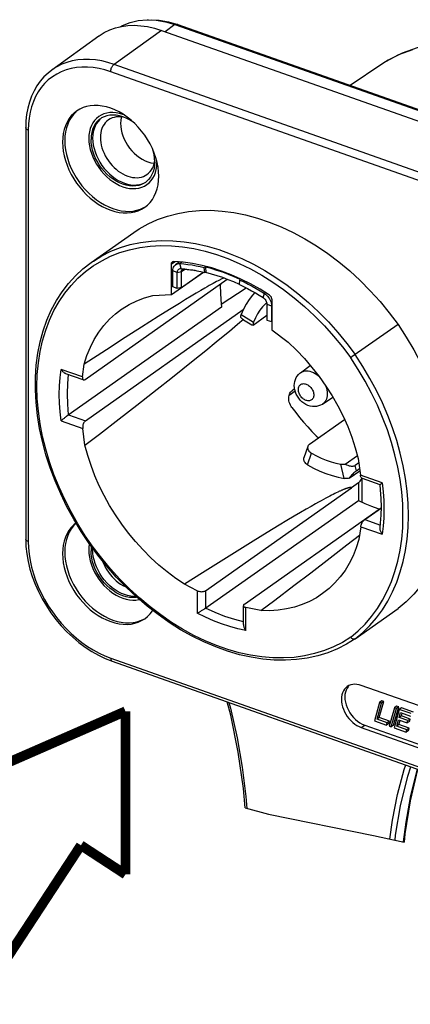
# Model space of a CAD drawing. Units: millimetres. Extents: x 0 to 594, y 0 to 420.
# Drawn here: x 301 to 341, y 86 to 188 of the extents above; entities that cross this region are included whole.
import ezdxf

# ---------------------------------------------------------------- set-up
doc = ezdxf.new("R2010")
doc.units = ezdxf.units.MM
doc.header["$LTSCALE"] = 32.67
doc.layers.get('0').update_dxf_attribs({"linetype": 'CONTINUOUS'})
for name, color, linetype in [('_05_DRAFT_ENTITIES', 7, 'CONTINUOUS'), ('AUSFORMSCHRAEGEN', 7, 'CONTINUOUS'), ('BEZUGSACHSEN', 7, 'CONTINUOUS'), ('FASEN', 7, 'CONTINUOUS'), ('RUNDUNGEN', 7, 'CONTINUOUS')]:
    doc.layers.add(name, color=color, linetype=linetype)

msp = doc.modelspace()

# ---------------------------------------------------------------- linework, layer by layer
at = {"color": 7}
for p, q in [((314.4858, 187.5731), (315.2596, 187.5269)), ((317.1829, 187.0758), (398.7966, 158.1829)), ((317.4807, 187.0811), (399.0945, 158.1882)), ((338.4029, 183.0016), (335.153, 180.8248)), ((314.9911, 172.8257), (315.0607, 172.8208)), ((323.2197, 167.766), (324.4279, 167.5247)), ((324.4279, 167.5247), (325.6449, 167.1984)), ((317.6692, 162.7034), (317.2536, 162.4099)), ((317.8147, 162.0037), (318.2155, 161.9683)), ((320.3049, 162.1574), (320.1993, 162.1281)), ((320.2494, 161.6196), (320.1993, 162.1281)), ((320.3049, 162.1574), (320.3586, 161.5977)), ((316.8271, 159.3304), (320.1125, 161.6505)), ((316.9665, 160.1435), (316.9665, 161.7764)), ((320.3586, 161.5977), (320.2494, 161.6196)), ((323.8036, 160.3613), (323.8537, 160.8344)), ((323.8537, 160.8344), (323.8637, 160.8975)), ((320.2367, 159.9898), (319.8319, 159.7537)), ((320.4813, 160.1307), (320.2367, 159.9898)), ((320.7073, 160.2594), (320.4813, 160.1307)), ((320.9161, 160.377), (320.7073, 160.2594)), ((321.109, 160.4841), (320.9161, 160.377)), ((321.2871, 160.5817), (321.109, 160.4841)), ((321.4516, 160.6705), (321.2871, 160.5817)), ((321.6035, 160.7511), (321.4516, 160.6705)), ((321.935, 158.3581), (324.4803, 160.0277)), ((314.9033, 159.2339), (316.8271, 159.3304)), ((318.2869, 158.8277), (317.6381, 158.4304)), ((318.8638, 159.1771), (318.2869, 158.8277)), ((319.3765, 159.4842), (318.8638, 159.1771)), ((319.8319, 159.7537), (319.3765, 159.4842)), ((321.8942, 158.7905), (321.9632, 158.0602)), ((326.8829, 158.8999), (326.9548, 158.761)), ((316.6448, 157.8155), (315.4823, 157.0876)), ((317.6381, 158.4304), (316.6448, 157.8155)), ((327.0866, 158.1937), (327.0866, 156.5608)), ((315.4823, 157.0876), (313.7468, 155.9884)), ((323.8393, 156.4898), (324.1737, 156.7764)), ((325.2056, 156.2083), (326.6214, 157.2081)), ((313.7468, 155.9884), (312.0903, 154.9287)), ((322.7729, 155.5903), (323.337, 156.0637)), ((323.337, 156.0637), (323.8393, 156.4898)), ((324.2074, 156.753), (325.0645, 156.2227)), ((312.0903, 154.9287), (310.1508, 153.6777)), ((321.4273, 154.4775), (322.1391, 155.0636)), ((322.1391, 155.0636), (322.7729, 155.5903)), ((327.1104, 155.7269), (328.8069, 154.4425)), ((320.3401, 153.5915), (321.4273, 154.4775)), ((310.1508, 153.6777), (307.8798, 152.2021)), ((319.0705, 152.5677), (320.3401, 153.5915)), ((317.9803, 151.6961), (319.0705, 152.5677)), ((316.7557, 150.7239), (317.9803, 151.6961)), ((313.2766, 147.9913), (314.884, 149.249)), ((329.4601, 149.6439), (329.1995, 149.4596)), ((311.4698, 146.5855), (313.2766, 147.9913)), ((309.4389, 145.0139), (311.4698, 146.5855)), ((330.9849, 143.957), (334.5793, 146.4953)), ((307.9471, 143.8642), (309.4389, 145.0139)), ((330.8154, 143.7397), (330.412, 142.5645)), ((334.6545, 141.9265), (335.9064, 142.8106)), ((336.0471, 142.0553), (335.6781, 141.7946)), ((335.0426, 140.4692), (336.1485, 141.2496)), ((335.8132, 141.2466), (336.1215, 141.464)), ((335.999, 140.0026), (335.289, 139.4956)), ((333.0633, 138.6329), (332.8632, 138.5276)), ((333.2499, 138.7297), (333.0633, 138.6329)), ((333.4239, 138.8185), (333.2499, 138.7297)), ((333.5863, 138.9), (333.4239, 138.8185)), ((333.7378, 138.9746), (333.5863, 138.9)), ((331.152, 137.581), (330.6305, 137.2813)), ((331.6201, 137.8463), (331.152, 137.581)), ((331.9053, 138.0059), (331.6201, 137.8463)), ((332.1709, 138.153), (331.9053, 138.0059)), ((332.4182, 138.2884), (332.1709, 138.153)), ((332.6486, 138.413), (332.4182, 138.2884)), ((332.8632, 138.5276), (332.6486, 138.413)), ((329.4, 136.5604), (328.6759, 136.1291)), ((330.0488, 136.9427), (329.4, 136.5604)), ((330.6305, 137.2813), (330.0488, 136.9427)), ((327.8675, 135.6427), (326.641, 134.8963)), ((328.6759, 136.1291), (327.8675, 135.6427)), ((326.641, 134.8963), (325.2186, 134.0207)), ((334.8233, 133.6169), (336.1209, 134.6279)), ((325.2186, 134.0207), (323.5668, 132.993)), ((333.123, 132.3021), (334.8233, 133.6169)), ((323.5668, 132.993), (321.6484, 131.7879)), ((321.6484, 131.7879), (320.0083, 130.7494)), ((331.123, 130.7666), (333.123, 132.3021)), ((320.0083, 130.7494), (318.1718, 129.5794)), ((329.3955, 129.4479), (331.123, 130.7666)), ((327.445, 127.9658), (329.3955, 129.4479)), ((326.007, 126.877), (327.445, 127.9658)), ((338.1682, 117.4459), (337.6434, 115.5533)), ((337.9185, 115.7212), (338.3764, 117.3722)), ((338.1497, 115.8844), (338.6075, 117.5355)), ((338.3994, 117.6091), (338.1682, 117.4459)), ((338.3764, 117.3722), (338.1682, 117.4459)), ((338.6075, 117.5355), (338.3764, 117.3722)), ((338.6075, 117.5355), (338.3994, 117.6091)), ((339.6944, 116.9056), (339.1696, 115.013)), ((339.3777, 114.9393), (339.9025, 116.8319)), ((339.6088, 115.1025), (340.1337, 116.9952)), ((340.18, 116.7337), (339.6552, 114.841)), ((339.9256, 117.0688), (339.6944, 116.9056)), ((339.9025, 116.8319), (339.6944, 116.9056)), ((340.1337, 116.9952), (339.9025, 116.8319)), ((340.1337, 116.9952), (339.9256, 117.0688)), ((340.176, 115.8949), (340.3211, 116.4184)), ((340.4112, 116.8969), (340.18, 116.7337)), ((341.4287, 116.2916), (340.18, 116.7337)), ((340.3211, 116.4184), (341.3617, 116.05)), ((340.4071, 116.0581), (340.4904, 116.3585)), ((341.6598, 116.4549), (340.4112, 116.8969)), ((337.6434, 115.5533), (338.8921, 115.1112)), ((338.1497, 115.8844), (337.9185, 115.7212)), ((338.9591, 115.3528), (337.9185, 115.7212)), ((339.1902, 115.516), (338.1497, 115.8844)), ((338.8921, 115.1112), (338.9591, 115.3528)), ((339.1902, 115.516), (338.9591, 115.3528)), ((339.1232, 115.2744), (339.1902, 115.516)), ((339.9303, 115.009), (340.109, 115.6533)), ((340.109, 115.6533), (341.0108, 115.334)), ((340.1614, 115.1722), (340.2782, 115.5934)), ((340.4071, 116.0581), (340.176, 115.8949)), ((341.0778, 115.5756), (340.176, 115.8949)), ((341.3089, 115.7389), (340.4071, 116.0581)), ((341.0108, 115.334), (341.0778, 115.5756)), ((341.2419, 115.4973), (341.0108, 115.334)), ((341.3089, 115.7389), (341.0778, 115.5756)), ((341.2419, 115.4973), (341.3089, 115.7389)), ((339.1232, 115.2744), (338.8921, 115.1112)), ((339.1696, 115.013), (339.3777, 114.9393)), ((339.6088, 115.1025), (339.3777, 114.9393)), ((339.6552, 114.841), (340.9039, 114.399)), ((340.1614, 115.1722), (339.9303, 115.009)), ((340.9709, 114.6406), (339.9303, 115.009)), ((341.202, 114.8038), (340.1614, 115.1722)), ((340.9039, 114.399), (340.9709, 114.6406)), ((341.135, 114.5622), (340.9039, 114.399)), ((341.202, 114.8038), (340.9709, 114.6406)), ((341.135, 114.5622), (341.1931, 114.7718)), ((324.3967, 106.6062), (326.7843, 105.9524)), ((326.7843, 105.9524), (337.535, 103.7632)), ((337.535, 103.7632), (340.683, 103.1013))]:
    msp.add_line(p, q, dxfattribs=at)
at = {"color": 9}
for p, q in [((315.5688, 187.5273), (315.5761, 187.5261)), ((316.5128, 187.3634), (317.4616, 187.084)), ((317.1829, 187.0758), (316.1796, 186.341)), ((317.4616, 187.084), (317.1829, 187.0758)), ((317.4616, 187.084), (399.0753, 158.1911)), ((317.4807, 187.0811), (317.4616, 187.084)), ((341.5614, 184.4898), (340.1281, 183.9553)), ((317.9238, 162.6839), (317.696, 162.523)), ((317.8147, 162.0037), (317.696, 162.523)), ((317.8147, 162.0037), (318.0927, 161.9567)), ((317.8496, 161.7078), (318.1872, 161.9463)), ((317.4317, 161.6117), (316.9665, 161.7764)), ((317.4317, 161.6117), (317.8496, 161.7078)), ((326.2384, 159.0215), (326.357, 159.4568)), ((326.4664, 159.534), (326.357, 159.4568)), ((326.6214, 158.3584), (327.0866, 158.1937)), ((323.9863, 157.3002), (325.2592, 156.5126)), ((330.7912, 141.8643), (331.1964, 143.0449)), ((334.5529, 140.4629), (334.1915, 141.9291)), ((335.8132, 141.2466), (335.6781, 141.7946))]:
    msp.add_line(p, q, dxfattribs=at)
at = {"color": 7}
for points in [[(311.5645, 186.8489), (311.7925, 186.9843), (312.5804, 187.2982), (313.4252, 187.4949), (314.3239, 187.5721), (314.4858, 187.5731)], [(314.8228, 187.5711), (315.5688, 187.5273), (316.5186, 187.3638), (317.4807, 187.0811)], [(315.2596, 187.5269), (316.2162, 187.3605), (317.1829, 187.0758)], [(346.077, 185.224), (345.303, 185.227), (343.6293, 185.0468), (342.0268, 184.6835), (340.5028, 184.1397), (339.0714, 183.42), (338.3994, 182.9992)], [(311.6901, 177.5931), (311.671, 177.5241), (311.6254, 177.2348), (311.6098, 176.9282)], [(311.6098, 176.9282), (311.6254, 176.6105), (311.671, 176.2889), (311.7469, 175.9618), (311.8518, 175.6343), (311.9849, 175.3102), (312.1444, 174.9929), (312.3289, 174.6861), (312.536, 174.3928), (312.7638, 174.1166), (313.0095, 173.8602), (313.2706, 173.6267), (313.5441, 173.4183), (313.8272, 173.2378), (314.1165, 173.0866), (314.4091, 172.9668), (314.7018, 172.8794), (314.9911, 172.8257)], [(312.9777, 165.7274), (313.5109, 166.0826), (314.433, 166.6054), (315.4038, 167.0474), (316.4197, 167.4064), (317.4763, 167.6814), (318.5697, 167.8709), (319.6953, 167.9745), (320.8486, 167.9914), (322.0249, 167.922), (323.2197, 167.766)], [(325.6449, 167.1984), (326.8657, 166.789), (328.0854, 166.2976), (329.2991, 165.7267), (330.5018, 165.078), (331.6889, 164.3548), (332.8555, 163.5594), (333.997, 162.6954), (335.1086, 161.766), (336.1861, 160.7752), (337.2249, 159.7266), (338.2212, 158.6249), (339.1687, 157.4764), (340.0695, 156.2791)], [(316.9665, 161.7764), (316.9752, 161.9107), (317.0001, 162.0344), (317.0415, 162.1485), (317.0983, 162.2504), (317.1701, 162.3384), (317.2536, 162.4099)], [(317.2536, 162.4099), (317.3518, 162.4662), (317.4586, 162.5037), (317.5731, 162.5225), (317.696, 162.523)], [(317.4317, 161.6117), (317.4389, 161.6996), (317.4592, 161.778), (317.4929, 161.848), (317.5385, 161.9069), (317.5953, 161.9527), (317.6613, 161.9849), (317.7341, 162.0017), (317.8147, 162.0037)], [(317.696, 162.523), (318.1081, 162.4866), (318.5224, 162.4385), (318.939, 162.3785), (319.3575, 162.3067), (319.7776, 162.2233), (320.1993, 162.1281)], [(317.8496, 161.7078), (317.854, 161.7629), (317.867, 161.8134), (317.8884, 161.8579), (317.9174, 161.8952), (317.9453, 161.919)], [(317.9453, 161.919), (317.9534, 161.9244), (317.9953, 161.9447), (318.0422, 161.9556), (318.0927, 161.9567)], [(318.0927, 161.9567), (319.1187, 161.8434), (319.231, 161.8256)], [(318.2155, 161.9683), (318.6184, 161.9215), (319.0236, 161.8631), (319.2316, 161.8289)], [(319.2316, 161.8289), (319.4307, 161.7933), (319.8392, 161.7122), (320.2494, 161.6196)], [(323.8637, 160.8975), (323.2714, 161.1623), (322.6784, 161.4053), (322.0843, 161.6267), (321.4902, 161.826), (320.8972, 162.0028), (320.3049, 162.1574)], [(323.81, 160.3759), (323.2356, 160.6327), (322.6605, 160.8684), (322.0843, 161.083), (321.5081, 161.2763), (320.933, 161.4479), (320.3586, 161.5977)], [(322.1892, 161.044), (322.1535, 161.0273), (322.102, 161.0028), (322.0482, 160.9769), (321.9921, 160.9494), (321.9338, 160.9205), (321.8729, 160.89), (321.8096, 160.8579), (321.7437, 160.8241), (321.6035, 160.7511)], [(323.8537, 160.8344), (324.2754, 160.6309), (324.6955, 160.417), (325.114, 160.1924), (325.5307, 159.9574), (325.9449, 159.7122), (326.357, 159.4568)], [(321.8428, 160.4209), (321.839, 160.2259), (321.8528, 159.5122), (321.8942, 158.7905)], [(323.8036, 160.3613), (324.2138, 160.1635), (324.6224, 159.9554), (325.0294, 159.7369), (325.4346, 159.5084), (325.8376, 159.2699), (326.2384, 159.0215)], [(311.7094, 157.8275), (311.7814, 157.8771), (312.502, 158.3192), (313.2647, 158.6939), (314.0646, 158.9985), (314.9033, 159.2339)], [(325.3807, 159.5388), (325.1311, 159.2749), (324.7875, 158.8345), (324.4811, 158.3571), (324.2143, 157.846), (323.9863, 157.3002)], [(326.2384, 159.0215), (326.3189, 158.9625), (326.3918, 158.8941), (326.4578, 158.8152), (326.5145, 158.7292), (326.5601, 158.638), (326.5939, 158.5442), (326.6141, 158.4514), (326.6214, 158.3584)], [(326.357, 159.4568), (326.48, 159.3693), (326.5944, 159.2694), (326.7012, 159.1563)], [(326.7012, 159.1563), (326.7979, 159.0327), (326.8829, 158.8999)], [(307.8798, 152.2021), (308.1657, 153.0925), (308.5116, 153.935), (308.9185, 154.7313), (309.3835, 155.4763), (309.9049, 156.1661), (310.4799, 156.7981), (311.1065, 157.3692), (311.7094, 157.8275)], [(326.6013, 158.5099), (326.4773, 158.3979), (326.1791, 158.076), (325.9068, 157.7246), (325.662, 157.3459), (325.4463, 156.9421), (325.2592, 156.5126)], [(326.9548, 158.761), (327.0116, 158.6189), (327.0529, 158.4755), (327.0778, 158.3341), (327.0866, 158.1937)], [(323.9396, 156.9805), (323.9337, 157.0223), (323.9332, 157.069), (323.9383, 157.1207), (323.9489, 157.1767), (323.9648, 157.2365), (323.9863, 157.3002)], [(324.2074, 156.753), (324.1218, 156.8123), (324.0316, 156.8888), (323.9396, 156.9805)], [(325.2056, 156.2083), (325.1451, 156.2065), (325.0991, 156.2106), (325.0677, 156.2208), (325.0645, 156.2227)], [(325.2592, 156.5126), (325.2378, 156.4528), (325.2214, 156.3964), (325.2099, 156.3433), (325.2035, 156.294), (325.2021, 156.2491), (325.2056, 156.2083)], [(340.0695, 156.2791), (340.9073, 154.9759), (341.6809, 153.6459), (342.3917, 152.2863), (343.0356, 150.9053), (343.6096, 149.5082), (344.1121, 148.1007), (344.5404, 146.6882), (344.8934, 145.2763), (345.1681, 143.8763)], [(328.8069, 154.4425), (329.6549, 153.6254), (330.4649, 152.7656), (331.2387, 151.8608), (331.9712, 150.9174), (332.6588, 149.9393), (333.2988, 148.931), (333.8879, 147.897), (334.4239, 146.842), (334.904, 145.7706), (335.3265, 144.6877), (335.6883, 143.6004), (335.9904, 142.5065)], [(314.884, 149.249), (315.3796, 149.6383), (316.7557, 150.7239)], [(318.1718, 129.5794), (317.2719, 130.1889), (316.3965, 130.8479), (315.5447, 131.5572), (314.7193, 132.3143), (313.921, 133.119), (313.1555, 133.9653), (312.4278, 134.8481), (311.7398, 135.7646), (311.0939, 136.7117), (310.4924, 137.6858), (309.9372, 138.6847), (309.4316, 139.7018), (308.9793, 140.7298), (308.5805, 141.7677), (308.2366, 142.8121), (307.9471, 143.8642)], [(330.8155, 143.7397), (330.8001, 143.6806), (330.7942, 143.5978), (330.8048, 143.5126), (330.8324, 143.4266), (330.876, 143.3418), (330.9354, 143.2596), (331.0094, 143.1818), (331.0962, 143.1104), (331.1964, 143.0449)], [(330.9849, 143.957), (330.9156, 143.8984), (330.8616, 143.8327), (330.8229, 143.7594), (330.8155, 143.7397)], [(331.1964, 143.0449), (331.6918, 142.7752), (332.1898, 142.5386), (332.6914, 142.3347), (333.1936, 142.1646), (333.6933, 142.0295), (334.1915, 141.9291)], [(330.7912, 141.8643), (330.6914, 141.9312), (330.605, 142.0037), (330.5313, 142.0825), (330.4721, 142.1654), (330.4287, 142.2509), (330.4013, 142.3372), (330.3908, 142.4226), (330.3968, 142.5057), (330.4121, 142.5645)], [(330.7912, 141.8643), (331.4127, 141.5175), (332.0381, 141.2153), (332.6686, 140.9573), (333.3, 140.7452), (333.9276, 140.5806), (334.5529, 140.4629)], [(334.1915, 141.9291), (334.2621, 141.9195), (334.3357, 141.9136), (334.4124, 141.9114), (334.4914, 141.9129), (334.5721, 141.9179), (334.6545, 141.9265)], [(334.6545, 141.9265), (334.7894, 141.8591), (334.9184, 141.8045), (335.0419, 141.7628), (335.1587, 141.7335), (335.2684, 141.7163), (335.3699, 141.7107), (335.4623, 141.7165), (335.5449, 141.7329), (335.6167, 141.7588), (335.6781, 141.7946)], [(335.8132, 141.2466), (335.7554, 141.2038), (335.6921, 141.1524), (335.6229, 141.0921), (335.5489, 141.0237), (335.4707, 140.9475), (335.3892, 140.8641), (335.305, 140.7741), (335.2188, 140.678), (335.1314, 140.5765), (335.0426, 140.4692)], [(335.0426, 140.4692), (334.9553, 140.4584), (334.8699, 140.4515), (334.7862, 140.4484), (334.705, 140.4492), (334.6274, 140.4541), (334.5529, 140.4629)], [(335.289, 139.4956), (335.2678, 139.5039), (335.2445, 139.5098), (335.219, 139.5131), (335.192, 139.5143), (335.1641, 139.5138), (335.1354, 139.5116), (335.1059, 139.5082), (335.0758, 139.5036), (335.0449, 139.4979), (335.0132, 139.4912), (334.9807, 139.4836), (334.9472, 139.4751), (334.9129, 139.4657), (334.8775, 139.4553), (334.8412, 139.4442), (334.8037, 139.4321), (334.7651, 139.4192), (334.7254, 139.4054), (334.6844, 139.3906), (334.6421, 139.375), (334.5984, 139.3584), (334.5534, 139.3408), (334.5068, 139.3223), (334.4587, 139.3027), (334.4091, 139.2821), (334.3577, 139.2603), (334.3047, 139.2375), (334.2499, 139.2135), (334.1932, 139.1883), (334.1345, 139.1618), (334.0739, 139.1341), (334.0112, 139.1051), (333.9463, 139.0747), (333.8792, 139.0428), (333.7378, 138.9746)], [(335.999, 138.1975), (336.6641, 137.8888), (337.3305, 137.609), (337.9985, 137.3579), (338.1465, 137.3087)], [(336.0576, 134.1686), (335.7834, 133.3108), (335.4544, 132.4983), (335.0702, 131.7305), (334.6321, 131.0097), (334.1401, 130.3368), (333.598, 129.7163), (333.0088, 129.1528), (332.3357, 128.6192)], [(343.1836, 130.6068), (343.0356, 130.3515), (342.3917, 129.4264), (341.6809, 128.57), (340.9073, 127.7878), (340.0695, 127.0778)], [(332.3357, 128.6192), (331.6976, 128.2016), (330.9803, 127.8172), (330.2241, 127.4958), (329.4343, 127.2389), (328.6164, 127.0485), (327.7713, 126.9245), (326.9018, 126.8674), (326.007, 126.877)], [(324.3967, 106.6062), (324.2309, 108.5912), (323.6879, 112.3446), (322.9134, 116.1325), (322.5523, 117.5028)], [(342.0795, 110.5898), (342.0721, 110.5668), (341.2992, 107.3277), (340.7583, 103.9579), (340.683, 103.1013)]]:
    msp.add_lwpolyline(points, dxfattribs=at)
at = {"color": 9}
for points in [[(340.1281, 183.9553), (338.7914, 183.2507), (338.4029, 183.0016)], [(322.7225, 117.4425), (322.8832, 116.8464), (323.5576, 113.818), (324.0881, 110.7942), (324.4712, 107.793), (324.568, 106.5593)], [(339.2254, 103.4078), (339.4966, 105.3399), (340.0271, 107.988), (340.7015, 110.5388), (340.8621, 111.0207)], [(339.7584, 103.2957), (339.8147, 103.8247), (340.3241, 106.82), (341.0616, 109.8674), (341.3765, 110.8386)], [(342.0393, 110.604), (341.3588, 107.8797), (340.859, 105.1403), (340.6099, 103.1167)]]:
    msp.add_lwpolyline(points, dxfattribs=at)
at = {"layer": '_05_DRAFT_ENTITIES', "color": 7, "const_width": 1}
for points in [[(312.1136, 116.5359), (296.7651, 109.8166)], [(312.1136, 99.781), (312.1136, 116.5359)], [(307.5398, 102.7716), (278.1502, 57.8228)], [(307.5398, 102.7716), (312.1136, 99.781)]]:
    msp.add_lwpolyline(points, dxfattribs=at)
at = {"layer": 'AUSFORMSCHRAEGEN', "color": 7}
for p, q in [((310.5003, 186.5257), (311.0886, 186.7344)), ((315.796, 186.4768), (397.4098, 157.5839)), ((309.3727, 185.8944), (304.5584, 182.4049)), ((330.0502, 151.2997), (331.0699, 152.0582)), ((332.3189, 148.087), (333.3762, 148.7952))]:
    msp.add_line(p, q, dxfattribs=at)
for points in [[(309.3726, 185.8943), (309.4253, 185.932), (309.9448, 186.2576), (310.5003, 186.5257)], [(311.0886, 186.7344), (311.7057, 186.8828), (312.3482, 186.9695), (313.0119, 186.9945), (313.6928, 186.9571), (314.3866, 186.8581), (315.087, 186.698), (315.796, 186.4768)]]:
    msp.add_lwpolyline(points, dxfattribs=at)
at = {"layer": 'BEZUGSACHSEN', "color": 7}
for p, q in [((314.3777, 175.2727), (314.0866, 175.7127)), ((315.1121, 172.9725), (315.0938, 173.343)), ((315.3646, 172.9115), (315.2351, 173.3933)), ((308.5864, 162.6263), (312.9781, 165.7277)), ((308.7464, 133.1373), (308.7536, 133.2889)), ((334.9712, 119.1001), (334.8438, 118.9213)), ((349.0808, 114.6726), (336.3036, 119.1959)), ((336.3036, 114.8658), (354.2904, 108.4981)), ((336.6503, 115.1106), (353.6866, 109.0795))]:
    msp.add_line(p, q, dxfattribs=at)
at = {"layer": 'BEZUGSACHSEN', "color": 9}
msp.add_line((336.3036, 114.8658), (336.6503, 115.1106), dxfattribs=at)
at = {"layer": 'BEZUGSACHSEN', "color": 7}
for points in [[(307.1054, 178.1859), (306.8128, 177.9508), (306.5507, 177.6809), (306.3192, 177.3775), (306.1204, 177.0424), (305.9554, 176.6785), (305.826, 176.2884), (305.7327, 175.8752), (305.6767, 175.4436), (305.6577, 174.9919)], [(314.0866, 175.7127), (313.7691, 176.134), (313.4273, 176.5331), (313.0641, 176.9074), (312.682, 177.2536), (312.2841, 177.5695), (311.8732, 177.8523), (311.4527, 178.1002), (311.0256, 178.311), (310.5953, 178.4834), (310.165, 178.6157), (309.7379, 178.7073), (309.3174, 178.7571), (308.9065, 178.7652), (308.5086, 178.7311), (308.1265, 178.6554), (307.7632, 178.5383), (307.4214, 178.3812), (307.1054, 178.1859)], [(311.9637, 177.79), (311.8475, 177.8373), (311.5049, 177.9406), (311.1656, 178.0074), (310.8329, 178.0366), (310.5099, 178.0285), (310.1999, 177.9825), (309.9056, 177.8997), (309.6302, 177.7802), (309.3759, 177.6259), (309.1456, 177.4376), (308.9412, 177.2177), (308.765, 176.9679), (308.6182, 176.6908), (308.5028, 176.389), (308.4193, 176.0655), (308.3693, 175.7249), (308.3521, 175.3656)], [(309.5398, 177.3954), (309.4216, 177.3049), (309.2064, 177.0994), (309.0205, 176.861), (308.8652, 176.593), (308.7429, 176.2977), (308.6543, 175.9789), (308.6012, 175.6415), (308.583, 175.2839)], [(309.4874, 177.3346), (309.2966, 177.1291), (309.1319, 176.8958), (308.9949, 176.637), (308.887, 176.3552), (308.8091, 176.053), (308.7621, 175.7333), (308.7464, 175.3993)], [(313.0643, 176.9071), (312.8563, 177.0656), (312.5262, 177.2762), (312.1888, 177.4525), (311.8475, 177.5922), (311.5063, 177.6941), (311.1688, 177.7567), (310.8387, 177.7799), (310.5198, 177.7627), (310.2152, 177.7061), (309.9288, 177.6099), (309.6631, 177.4759), (309.5398, 177.3954)], [(305.6577, 174.9919), (305.6767, 174.5268), (305.7327, 174.0556), (305.826, 173.5763), (305.9554, 173.0945), (306.1204, 172.6139), (306.3192, 172.138), (306.5507, 171.6706), (306.8128, 171.2151), (307.1039, 170.7751), (307.4214, 170.3539), (307.7632, 169.9547), (308.1265, 169.5804), (308.5086, 169.2342), (308.9065, 168.9183), (309.3174, 168.6355), (309.7379, 168.3876), (310.165, 168.1769), (310.5953, 168.0045), (311.0256, 167.8722), (311.4527, 167.7805), (311.8732, 167.7307), (312.2841, 167.7226), (312.682, 167.7567), (313.0641, 167.8324), (313.4273, 167.9495), (313.7691, 168.1067), (314.0852, 168.3019)], [(308.3521, 175.3656), (308.3693, 174.9943), (308.4193, 174.6183), (308.5028, 174.2357), (308.6182, 173.8521), (308.765, 173.4711), (308.9412, 173.0965), (309.1456, 172.7318), (309.3759, 172.3805), (309.6302, 172.0462), (309.9056, 171.7317), (310.1999, 171.4405), (310.5099, 171.175), (310.8329, 170.9382), (311.1656, 170.7318), (311.5049, 170.5584), (311.8475, 170.4192), (312.1901, 170.3159), (312.5294, 170.249), (312.8621, 170.2198), (313.1851, 170.228), (313.4952, 170.2739), (313.7895, 170.3568), (314.0649, 170.4762), (314.3191, 170.6305), (314.5494, 170.8188), (314.7538, 171.0387), (314.9301, 171.2886), (315.0768, 171.5656), (315.1923, 171.8675), (315.2757, 172.191), (315.3258, 172.5316), (315.3429, 172.8908)], [(314.1552, 170.861), (314.0319, 170.7806), (313.7663, 170.6465), (313.4798, 170.5504), (313.1753, 170.4937), (312.8563, 170.4765), (312.5262, 170.4997), (312.1888, 170.5623), (311.8475, 170.6643), (311.5063, 170.8039), (311.1688, 170.9802), (310.8387, 171.1908), (310.5198, 171.4338), (310.2152, 171.7061), (309.9288, 172.0051), (309.6631, 172.3272), (309.4216, 172.6692), (309.2064, 173.0271), (309.0205, 173.3971), (308.8652, 173.775), (308.7429, 174.1569), (308.6543, 174.5384), (308.6012, 174.9134), (308.583, 175.2839)], [(308.7464, 175.3993), (308.7621, 175.0542), (308.8091, 174.7013), (308.887, 174.344), (308.9949, 173.9857), (309.1319, 173.6299), (309.2966, 173.28), (309.4874, 172.9394), (309.7026, 172.6114), (309.94, 172.299), (310.1973, 172.0054), (310.4721, 171.7334), (310.7617, 171.4855), (311.0633, 171.2642), (311.3741, 171.0716), (311.691, 170.9095), (312.011, 170.7795), (312.331, 170.6829), (312.6479, 170.6206), (312.9586, 170.5932), (313.2603, 170.6009), (313.5499, 170.6438), (313.8247, 170.7213), (314.082, 170.8327)], [(315.2351, 173.3933), (315.0702, 173.8739), (314.8714, 174.3498), (314.6399, 174.8172), (314.3777, 175.2727)], [(315.0938, 173.343), (315.0407, 173.718), (314.9522, 174.0995), (314.8739, 174.3438)], [(315.1121, 172.9725), (315.0938, 172.6149), (315.0407, 172.2775), (314.9522, 171.9587), (314.8298, 171.6634), (314.6746, 171.3954), (314.4886, 171.1571), (314.2734, 170.9516), (314.1552, 170.861)], [(315.5329, 171.4959), (315.5139, 171.961), (315.4579, 172.4323), (315.3646, 172.9115)], [(314.0852, 168.3019), (314.3777, 168.537), (314.6399, 168.8069), (314.8714, 169.1104), (315.0702, 169.4455), (315.2351, 169.8093), (315.3646, 170.1994), (315.4579, 170.6126), (315.5139, 171.0443), (315.5329, 171.4959)], [(307.0486, 135.8782), (306.8128, 135.6888), (306.5507, 135.4189), (306.3192, 135.1154), (306.1204, 134.7803), (305.9554, 134.4165), (305.826, 134.0263), (305.7327, 133.6132), (305.6767, 133.1815), (305.6577, 132.7299)], [(308.4121, 133.7543), (308.3693, 133.4628), (308.3521, 133.1036)], [(305.6577, 132.7299), (305.6767, 132.2648), (305.7327, 131.7935), (305.826, 131.3142), (305.9554, 130.8325), (306.1204, 130.3518), (306.3192, 129.876), (306.5507, 129.4086), (306.8128, 128.9531), (307.1039, 128.5131), (307.4214, 128.0918), (307.7632, 127.6927), (308.1265, 127.3184), (308.5086, 126.9721), (308.9065, 126.6563), (309.3174, 126.3735), (309.7379, 126.1256), (310.165, 125.9148), (310.5953, 125.7424), (311.0256, 125.6101), (311.4527, 125.5185), (311.8732, 125.4686), (312.2841, 125.4605), (312.682, 125.4947), (313.0641, 125.5704), (313.4273, 125.6875), (313.7691, 125.8446), (314.0852, 126.0399)], [(308.3521, 133.1036), (308.3693, 132.7323), (308.4193, 132.3562), (308.5028, 131.9736), (308.6182, 131.59), (308.765, 131.2091), (308.9412, 130.8344), (309.1456, 130.4698), (309.3759, 130.1185), (309.6302, 129.7841), (309.9056, 129.4697), (310.1999, 129.1785), (310.5099, 128.913), (310.8329, 128.6762), (311.1656, 128.4698), (311.5049, 128.2964), (311.8475, 128.1571), (312.1901, 128.0538), (312.5294, 127.987), (312.8621, 127.9578), (313.1851, 127.9659), (313.4952, 128.0119), (313.5367, 128.0236)], [(308.6164, 133.4759), (308.6012, 133.3795), (308.583, 133.0219)], [(313.2737, 128.25), (313.1753, 128.2316), (312.8563, 128.2145), (312.5262, 128.2376), (312.1888, 128.3002), (311.8475, 128.4022), (311.5063, 128.5419), (311.1688, 128.7182), (310.8387, 128.9288), (310.5198, 129.1717), (310.2152, 129.444), (309.9288, 129.7431), (309.6631, 130.0652), (309.4216, 130.4072), (309.2064, 130.765), (309.0205, 131.135), (308.8652, 131.513), (308.7429, 131.8949), (308.6543, 132.2764), (308.6012, 132.6514), (308.583, 133.0219)], [(313.1789, 128.3368), (312.9586, 128.3312), (312.6479, 128.3586), (312.331, 128.4209), (312.011, 128.5175), (311.691, 128.6475), (311.3741, 128.8095), (311.0633, 129.0021), (310.7617, 129.2235), (310.4721, 129.4713), (310.1973, 129.7434), (309.94, 130.037), (309.7026, 130.3493), (309.4874, 130.6774), (309.2966, 131.018), (309.1319, 131.3679), (308.9949, 131.7237), (308.887, 132.082), (308.8091, 132.4393), (308.7621, 132.7922), (308.7464, 133.1373)], [(314.0852, 126.0399), (314.3777, 126.275), (314.6399, 126.5448), (314.8714, 126.8483), (314.8997, 126.896)], [(334.8615, 119.073), (334.7084, 118.9455), (334.5761, 118.7943), (334.4653, 118.621), (334.3779, 118.4277), (334.3144, 118.2169), (334.2762, 117.991), (334.2633, 117.7532), (334.2762, 117.5062), (334.3144, 117.2533), (334.3779, 116.9976), (334.4653, 116.7423), (334.5761, 116.4906), (334.7084, 116.2457), (334.861, 116.0108), (335.0315, 115.7885), (335.2182, 115.582), (335.4183, 115.3936), (335.6298, 115.226), (335.8496, 115.0808), (336.0738, 114.9611), (336.3036, 114.8658)], [(334.8438, 118.9213), (334.7426, 118.7188), (334.6694, 118.4951), (334.6249, 118.2537), (334.6102, 117.998), (334.6249, 117.7318), (334.6694, 117.4589), (334.7426, 117.1834), (334.8438, 116.9092), (334.9712, 116.6403), (335.1232, 116.3807), (335.2973, 116.1341), (335.4914, 115.9043), (335.7021, 115.6943), (335.9269, 115.5076), (336.162, 115.3464), (336.4026, 115.2145), (336.6503, 115.1106)], [(336.3036, 119.1959), (336.0738, 119.2634), (335.8496, 119.3024), (335.6298, 119.3129), (335.4183, 119.2949), (335.2182, 119.2482), (335.0315, 119.1739), (334.8615, 119.073)]]:
    msp.add_lwpolyline(points, dxfattribs=at)
at = {"layer": 'FASEN', "color": 7}
for p, q in [((315.0481, 172.7638), (315.0994, 172.9968)), ((317.4317, 159.9789), (317.4317, 161.6117)), ((317.8496, 160.075), (317.8496, 161.7078)), ((317.8496, 160.075), (320.0884, 161.6559)), ((317.4317, 159.9789), (316.9665, 160.1435)), ((317.8496, 160.075), (317.4317, 159.9789)), ((326.6214, 158.3584), (326.6214, 156.7255)), ((326.6214, 156.7255), (327.0866, 156.5608))]:
    msp.add_line(p, q, dxfattribs=at)
for points in [[(307.0439, 178.114), (306.7816, 177.8442), (306.5502, 177.5406), (306.3513, 177.2055), (306.1864, 176.8416), (306.0569, 176.4515), (305.9637, 176.0383), (305.9075, 175.6051), (305.8888, 175.1552)], [(310.3618, 177.2781), (310.1935, 177.1425), (310.0437, 176.9876), (309.9115, 176.8129), (309.7981, 176.6198), (309.7049, 176.4108), (309.6327, 176.1887), (309.5815, 175.9558), (309.5511, 175.7147), (309.5411, 175.4673)], [(311.935, 177.5563), (311.8519, 177.5741), (311.6129, 177.6022), (311.3798, 177.6064), (311.1545, 177.5869), (310.9384, 177.5437), (310.733, 177.4773), (310.5395, 177.388), (310.3618, 177.2781)], [(305.8888, 175.1552), (305.9075, 174.6919), (305.9637, 174.2188), (306.0569, 173.7395), (306.1864, 173.2578), (306.3513, 172.7771), (306.5502, 172.3012), (306.7816, 171.8338), (307.0439, 171.3783), (307.3349, 170.9383), (307.6525, 170.517), (307.9942, 170.1178), (308.3575, 169.7436), (308.7396, 169.3973), (309.1375, 169.0815), (309.5484, 168.7986), (309.9689, 168.5508), (310.396, 168.3399), (310.8263, 168.1676), (311.2567, 168.0352), (311.6838, 167.9437), (312.1043, 167.8937), (312.5151, 167.8857), (312.9131, 167.9198), (313.2952, 167.9956), (313.6584, 168.1125), (314.0002, 168.2698)], [(309.5411, 175.4673), (309.5511, 175.2125), (309.5816, 174.9495), (309.633, 174.6797), (309.7054, 174.406), (309.7988, 174.1309), (309.9123, 173.8576), (310.0446, 173.5894), (310.1944, 173.3285), (310.3602, 173.0777), (310.5405, 172.8384), (310.734, 172.6123), (310.9394, 172.4006), (311.1556, 172.2044), (311.3811, 172.0253), (311.6142, 171.8646), (311.8532, 171.7236), (312.0962, 171.6036), (312.3411, 171.5056), (312.586, 171.4303), (312.8289, 171.3784), (313.0679, 171.3503), (313.301, 171.3461), (313.5263, 171.3657), (313.7424, 171.4089), (313.9478, 171.4753), (314.1413, 171.5646), (314.319, 171.6745)], [(314.319, 171.6745), (314.4873, 171.81), (314.6372, 171.9649), (314.7693, 172.1397), (314.8826, 172.3327), (314.9758, 172.5417), (315.0481, 172.7638)], [(307.0439, 135.8519), (306.7816, 135.5821), (306.5502, 135.2785), (306.3513, 134.9435), (306.1864, 134.5795), (306.0569, 134.1895), (305.9637, 133.7762), (305.9075, 133.343), (305.8888, 132.8931)], [(305.8888, 132.8931), (305.9075, 132.4298), (305.9637, 131.9568), (306.0569, 131.4775), (306.1864, 130.9957), (306.3513, 130.5151), (306.5502, 130.0392), (306.7816, 129.5717), (307.0439, 129.1162), (307.3349, 128.6762), (307.6525, 128.255), (307.9942, 127.8557), (308.3575, 127.4815), (308.7396, 127.1352), (309.1375, 126.8194), (309.5484, 126.5365), (309.9689, 126.2887), (310.396, 126.0779), (310.8263, 125.9056), (311.2567, 125.7732), (311.6838, 125.6816), (312.1043, 125.6317), (312.5151, 125.6237), (312.9131, 125.6577), (313.2952, 125.7335), (313.6584, 125.8505), (314.0002, 126.0078)], [(309.7645, 131.9699), (309.7988, 131.8689), (309.9123, 131.5956), (310.0446, 131.3273), (310.1944, 131.0665), (310.3602, 130.8157), (310.5405, 130.5764), (310.734, 130.3503), (310.9394, 130.1385), (311.1556, 129.9424), (311.3811, 129.7633), (311.6142, 129.6025), (311.8532, 129.4616), (312.0962, 129.3416), (312.1384, 129.3246)]]:
    msp.add_lwpolyline(points, dxfattribs=at)
at = {"layer": 'RUNDUNGEN', "color": 9}
for p, q in [((315.796, 186.4768), (310.939, 182.9834)), ((304.5587, 182.4051), (304.5584, 182.4049)), ((392.209, 153.3282), (310.5953, 182.2211)), ((392.5527, 154.0905), (310.939, 182.9834)), ((302.1352, 176.2389), (302.1352, 133.9769)), ((316.8271, 162.5003), (317.1945, 162.7398)), ((329.4227, 159.0158), (330.4852, 158.1148)), ((307.6975, 150.879), (305.5066, 151.6546)), ((332.3192, 148.0872), (332.3189, 148.087)), ((306.2801, 146.9852), (308.0089, 146.3732)), ((305.5066, 146.3719), (307.7306, 145.5845)), ((338.4308, 139.9988), (336.2069, 140.7861)), ((335.999, 140.0026), (335.999, 138.1975)), ((336.655, 136.2319), (338.2622, 135.6629)), ((336.24, 135.4916), (338.4308, 134.7161)), ((319.4795, 128.923), (319.4795, 126.5982)), ((320.3159, 128.922), (320.3159, 127.1225)), ((324.4579, 124.8358), (324.4579, 127.1956)), ((310.5953, 122.0047), (358.3881, 105.0851)), ((310.7367, 121.6858), (310.7418, 121.6839))]:
    msp.add_line(p, q, dxfattribs=at)
at = {"layer": 'RUNDUNGEN', "color": 7}
for p, q in [((301.882, 176.4838), (301.882, 134.2217)), ((316.8271, 159.3304), (316.8271, 162.5003)), ((307.9759, 150.6284), (322.54, 160.9132)), ((327.1104, 158.8598), (327.1104, 155.7269)), ((308.0089, 146.3732), (324.1972, 157.805)), ((340.0695, 156.2791), (335.5716, 153.1031)), ((335.3203, 152.9282), (335.2135, 152.8545)), ((335.5716, 153.1031), (335.3203, 152.9282)), ((307.6975, 150.879), (307.8798, 152.2021)), ((307.7882, 150.578), (306.0007, 151.2108)), ((328.8925, 148.9949), (329.5091, 149.4342)), ((329.1314, 149.4048), (329.1995, 149.4596)), ((307.9471, 143.8642), (307.7306, 145.5845)), ((335.9904, 142.5065), (336.2069, 140.7861)), ((336.1559, 141.1914), (336.123, 141.2316)), ((336.3667, 140.4456), (336.3667, 138.0269)), ((338.2297, 139.8011), (336.4092, 140.4456)), ((320.3159, 128.922), (335.289, 139.4956)), ((320.2638, 127.0857), (335.999, 138.1975)), ((324.315, 127.5412), (338.3628, 137.4614)), ((336.655, 136.2319), (338.3622, 137.4376)), ((336.24, 135.4916), (336.0576, 134.1686)), ((319.4795, 128.923), (318.1718, 129.5794)), ((319.5804, 126.6558), (319.4795, 126.5982)), ((324.2047, 125.4493), (324.2047, 127.3812)), ((326.007, 126.877), (324.4579, 127.1956)), ((335.6778, 123.9765), (340.0695, 127.0778)), ((335.6778, 123.9765), (335.6755, 123.9749)), ((310.7418, 121.6839), (359.1828, 104.5348))]:
    msp.add_line(p, q, dxfattribs=at)
at = {"layer": 'RUNDUNGEN', "color": 9}
for points in [[(310.939, 182.9834), (310.3088, 183.1829), (309.6789, 183.3349), (309.0522, 183.4379), (308.433, 183.4907), (307.825, 183.4924), (307.2321, 183.4428), (306.6581, 183.342), (306.1061, 183.1906), (305.5794, 182.9896), (305.0803, 182.7399), (304.6114, 182.4428), (304.5587, 182.4051)], [(309.4058, 182.553), (308.8133, 182.6503), (308.2277, 182.7005), (307.6528, 182.7021), (307.092, 182.6555), (306.5493, 182.5601), (306.0272, 182.4171), (305.5292, 182.2269), (305.0571, 181.9909), (304.6137, 181.7098), (304.2009, 181.3856), (303.821, 181.0194), (303.4755, 180.6133), (303.1665, 180.1689), (302.8955, 179.6891), (302.6643, 179.1759), (302.4738, 178.6332), (302.3255, 178.0639), (302.2194, 177.4724), (302.1561, 176.8648), (302.1352, 176.2389)], [(310.5953, 182.2211), (309.9991, 182.4101), (309.4058, 182.553)], [(310.5953, 182.2211), (310.5995, 182.3049), (310.6121, 182.3926), (310.6327, 182.4822), (310.6608, 182.5713), (310.6958, 182.6579), (310.7367, 182.7397), (310.7827, 182.815), (310.8326, 182.8817), (310.8851, 182.9383), (310.939, 182.9834)], [(302.1352, 176.2389), (302.0633, 176.2689), (302.0015, 176.3041), (301.9515, 176.3436), (301.9143, 176.3866), (301.891, 176.4319), (301.8821, 176.4785), (301.882, 176.4838)], [(308.5864, 162.6263), (308.8184, 162.7861), (309.6987, 163.3226), (310.6267, 163.783), (311.5988, 164.1655), (312.6113, 164.4687), (313.6604, 164.6914), (314.7419, 164.8327), (315.8519, 164.8921), (316.986, 164.8695), (318.1399, 164.7649), (319.3095, 164.5786), (320.4903, 164.3113), (321.6777, 163.9641), (322.8672, 163.5383), (324.0538, 163.0355), (325.233, 162.458), (326.3997, 161.8082), (327.5503, 161.0882), (328.6807, 160.3007), (329.7877, 159.4477)], [(308.8125, 162.2922), (309.6776, 162.8198), (310.5897, 163.2724), (311.545, 163.6486), (312.5402, 163.9467), (313.5711, 164.1659), (314.6341, 164.3049), (315.725, 164.3637), (316.8396, 164.3416), (317.9738, 164.2391), (319.1233, 164.0562), (320.2838, 163.7939)], [(320.2838, 163.7939), (321.451, 163.4528), (322.62, 163.0347), (323.7864, 162.5407), (324.9455, 161.9734), (326.0923, 161.335), (327.2233, 160.6277), (328.3346, 159.8539), (329.4227, 159.0158)], [(335.2135, 124.1383), (334.3632, 123.6077), (333.4634, 123.1502), (332.5108, 122.7642), (331.5153, 122.4546), (330.4839, 122.2257), (329.4212, 122.0769), (328.3329, 122.0095), (327.2216, 122.0226), (326.0906, 122.1162), (324.9438, 122.2899), (323.7848, 122.5434), (322.6183, 122.8754), (321.4492, 123.2852), (320.282, 123.7705), (319.1215, 124.3301), (317.972, 124.9612), (316.8378, 125.6618), (315.7232, 126.4291), (314.6324, 127.2603), (313.5694, 128.1521), (312.5385, 129.1014), (311.5434, 130.1041), (310.5881, 131.1569), (309.6761, 132.2553), (308.8111, 133.3955), (307.996, 134.5729), (307.2344, 135.7832), (306.5287, 137.0216), (305.8821, 138.2836), (305.2965, 139.5642), (304.7746, 140.8586), (304.3181, 142.1619), (303.929, 143.469), (303.6084, 144.7751), (303.358, 146.0751), (303.1783, 147.3642), (303.0704, 148.6372), (303.0343, 149.8896), (303.0706, 151.1163), (303.1786, 152.3129), (303.3584, 153.4747), (303.609, 154.5973), (303.9296, 155.6763), (304.3188, 156.7079), (304.7755, 157.6878), (305.2975, 158.6127), (305.8831, 159.4785), (306.5299, 160.2825), (307.2357, 161.0212), (307.9974, 161.692), (308.8125, 162.2922)], [(329.7877, 159.4477), (330.8686, 158.5309), (331.9172, 157.5548), (332.9301, 156.5227), (333.8985, 155.4434), (334.8147, 154.3273), (335.6778, 153.1778)], [(330.4852, 158.1148), (331.5161, 157.1559), (332.5115, 156.1414), (333.464, 155.0811), (334.3635, 153.9868), (335.2135, 152.8545)], [(335.2135, 124.1383), (335.9803, 124.7851), (336.6915, 125.491), (337.3478, 126.2572), (337.9472, 127.0803), (338.4885, 127.958), (338.9704, 128.8877), (339.3917, 129.8676), (339.751, 130.8938), (340.0467, 131.9634), (340.2779, 133.0721), (340.4435, 134.2161), (340.5433, 135.3915), (340.5766, 136.5943), (340.5436, 137.8207), (340.4442, 139.067), (340.2789, 140.3286), (340.0479, 141.6015), (339.7525, 142.8806), (339.3935, 144.161), (338.9728, 145.4385), (338.4919, 146.7079), (337.9516, 147.9674), (337.353, 149.2143), (336.6967, 150.4461), (335.9836, 151.6591), (335.2135, 152.8545)], [(335.6778, 123.9765), (336.4568, 124.6321), (337.1813, 125.3511), (337.8489, 126.13), (338.4588, 126.9668), (339.0095, 127.8591), (339.4998, 128.8044), (339.9286, 129.8007), (340.2941, 130.8444), (340.595, 131.932), (340.8303, 133.0597), (340.9988, 134.2231), (341.1003, 135.4186), (341.1343, 136.6419), (341.1007, 137.8893), (340.9995, 139.1568), (340.8312, 140.44), (340.5963, 141.7347), (340.2955, 143.0356), (339.9304, 144.3378), (339.5022, 145.637), (339.0128, 146.9279), (338.4632, 148.2086), (337.8542, 149.4765), (337.1866, 150.7292), (336.4604, 151.9647), (335.6778, 153.1778)], [(305.5066, 146.3719), (305.4026, 147.2876), (305.3403, 148.1903), (305.3195, 149.0806), (305.3404, 149.956), (305.4027, 150.8137), (305.5066, 151.6546)], [(306.2801, 146.9852), (306.187, 148.077), (306.1559, 149.151), (306.187, 150.2029), (306.2698, 151.1155)], [(330.0502, 151.2997), (330.0693, 151.3136), (330.2035, 151.3933), (330.3503, 151.4519), (330.5079, 151.4885), (330.6742, 151.5027), (330.8472, 151.4944), (331.0246, 151.4635), (331.2044, 151.4106), (331.3841, 151.3363), (331.5615, 151.2415), (331.7345, 151.1273), (331.9008, 150.9954), (331.9373, 150.961)], [(329.8474, 149.5858), (329.8525, 149.6782), (329.8672, 149.765), (329.8917, 149.8465), (329.9255, 149.9214), (329.9684, 149.9884), (330.0196, 150.0469), (330.0786, 150.096), (330.1445, 150.1353), (330.2168, 150.164), (330.2942, 150.1821), (330.376, 150.189), (330.461, 150.1849), (330.5483, 150.1697), (330.6367, 150.1437), (330.725, 150.1071), (330.8123, 150.0606), (330.8973, 150.0044), (330.9791, 149.9395), (331.0565, 149.8666), (331.1287, 149.7868), (331.1947, 149.7008), (331.2537, 149.6099), (331.3049, 149.5151), (331.3477, 149.4178), (331.3815, 149.319), (331.406, 149.2201), (331.4207, 149.123), (331.4258, 149.027)], [(332.631, 149.9788), (332.6506, 149.9344), (332.7195, 149.7335), (332.7693, 149.5323), (332.7995, 149.3333), (332.8095, 149.139)], [(331.4258, 149.027), (331.4207, 148.9345), (331.406, 148.8478), (331.3815, 148.7662), (331.3476, 148.6914), (331.3048, 148.6244), (331.2536, 148.5658), (331.1946, 148.5167), (331.1286, 148.4775), (331.0564, 148.4487), (330.979, 148.4307), (330.8972, 148.4237), (330.8121, 148.4278), (330.7249, 148.443), (330.6365, 148.469), (330.5481, 148.5056), (330.4609, 148.5522), (330.3759, 148.6083), (330.2941, 148.6732), (330.2166, 148.7461), (330.1444, 148.826), (330.0785, 148.912), (330.0195, 149.0029), (329.9683, 149.0976), (329.9255, 149.195), (329.8917, 149.2938), (329.8671, 149.3927), (329.8525, 149.4898), (329.8474, 149.5858)], [(332.8095, 149.139), (332.7995, 148.9519), (332.7693, 148.7743), (332.7195, 148.6084), (332.6506, 148.4563), (332.5635, 148.3199), (332.4593, 148.201), (332.3394, 148.1011), (332.3192, 148.0872)], [(338.4308, 139.9988), (338.5347, 139.0843), (338.5971, 138.1825), (338.6179, 137.2923), (338.5972, 136.4167), (338.5348, 135.5582), (338.4308, 134.7161)], [(302.1352, 133.9769), (302.0633, 134.0068), (302.0015, 134.042), (301.9515, 134.0816), (301.9143, 134.1246), (301.891, 134.1699), (301.8821, 134.2165), (301.882, 134.2217)], [(302.1352, 133.9769), (302.156, 133.3369), (302.2193, 132.6849), (302.3252, 132.0188), (302.4733, 131.3448), (302.6636, 130.6674), (302.8947, 129.9907), (303.1656, 129.3188), (303.4745, 128.6555), (303.8199, 128.0047), (304.1999, 127.3693), (304.6126, 126.7527), (305.0559, 126.1577), (305.5278, 125.5874), (306.0257, 125.0446), (306.5476, 124.5319), (307.0903, 124.0522), (307.651, 123.6084), (308.226, 123.2027), (308.8119, 122.838), (309.4048, 122.5155), (309.9986, 122.238), (310.5953, 122.0047)], [(324.4579, 124.8358), (323.6308, 125.0183), (322.8017, 125.2456), (321.9698, 125.518), (321.1377, 125.8347), (320.3078, 126.1946), (319.4795, 126.5982)], [(324.2047, 125.7349), (323.3171, 125.9612), (322.3154, 126.2829), (321.3137, 126.6705), (320.3159, 127.1225)], [(310.5953, 122.0047), (310.5995, 121.9268), (310.6121, 121.8568), (310.6327, 121.7964), (310.6608, 121.747), (310.6958, 121.7098), (310.7362, 121.6861)]]:
    msp.add_lwpolyline(points, dxfattribs=at)
at = {"layer": 'RUNDUNGEN', "color": 7}
for points in [[(304.5587, 182.4051), (304.1703, 182.0974), (303.7556, 181.7018), (303.3772, 181.2633), (303.0369, 180.7832), (302.7371, 180.2639), (302.4796, 179.7074), (302.2664, 179.117), (302.099, 178.4959), (301.9787, 177.8474), (301.9062, 177.1757), (301.882, 176.4838)], [(335.6755, 123.9749), (334.7848, 123.42), (333.8441, 122.9421), (332.8568, 122.5432), (331.8271, 122.2254), (330.7595, 121.9902), (329.6576, 121.8387), (328.5254, 121.7717), (327.3678, 121.7895), (326.1901, 121.8923), (324.9969, 122.0796), (323.7931, 122.3505), (322.583, 122.7042), (321.3706, 123.1394), (320.1612, 123.6543), (318.96, 124.2468), (317.7717, 124.9145), (316.6014, 125.6544), (315.4533, 126.4637), (314.3318, 127.3394), (313.2413, 128.2778), (312.1862, 129.2751), (311.1706, 130.3275), (310.1984, 131.4306), (309.2735, 132.5802), (308.3992, 133.7718), (307.5791, 135.0009), (306.8162, 136.2625), (306.1135, 137.552), (305.4737, 138.8643), (304.8995, 140.1943), (304.393, 141.5366), (303.9563, 142.8861), (303.5912, 144.2372), (303.2991, 145.5849), (303.0812, 146.9243), (302.9383, 148.2497), (302.8711, 149.5557), (302.8799, 150.8371), (302.9644, 152.0881), (303.1245, 153.3047), (303.3594, 154.4828), (303.6684, 155.6173), (304.0502, 156.704), (304.5031, 157.7381), (305.0249, 158.7149), (305.6137, 159.6313), (306.2674, 160.4841), (306.9828, 161.2695), (307.7569, 161.9845), (308.5864, 162.6263)], [(316.8271, 162.5003), (316.8315, 162.5551), (316.8439, 162.6042), (316.8644, 162.648), (316.8922, 162.6851), (316.9291, 162.7158)], [(316.9291, 162.7158), (316.9677, 162.7355), (317.0125, 162.7472), (317.062, 162.7499)], [(323.9546, 160.9345), (322.9632, 161.3755), (321.9687, 161.7575), (320.9742, 162.0797), (319.9829, 162.3406), (318.9981, 162.5398), (318.0251, 162.6761), (317.062, 162.7499)], [(326.8754, 159.2758), (325.9124, 159.8838), (324.9393, 160.4365), (323.9546, 160.9345)], [(326.8754, 159.2758), (326.9251, 159.2379), (326.9699, 159.1945), (327.0103, 159.145), (327.0449, 159.0912), (327.0729, 159.0341), (327.0936, 158.9755), (327.106, 158.9177), (327.1104, 158.8598)], [(321.9632, 158.0602), (306.228, 146.9484), (306.1129, 146.8623)], [(306.0007, 151.2108), (305.9902, 151.2146), (305.9287, 151.2419), (305.8681, 151.2766), (305.8088, 151.3177), (305.7514, 151.3643), (305.6962, 151.4158), (305.6438, 151.4714), (305.5945, 151.5302), (305.5489, 151.5915), (305.5066, 151.6546)], [(307.6975, 150.879), (307.6911, 150.8033), (307.6934, 150.7372), (307.7046, 150.6801), (307.7239, 150.6339), (307.7513, 150.6), (307.7882, 150.578)], [(329.4253, 149.9938), (329.4384, 150.214), (329.477, 150.4243), (329.5397, 150.6229), (329.6244, 150.8063), (329.7264, 150.9695), (329.8466, 151.1168), (329.9874, 151.2503), (330.0498, 151.2994)], [(307.7882, 150.578), (307.8266, 150.5714), (307.8726, 150.5771), (307.9222, 150.5962), (307.9759, 150.6284)], [(332.3192, 148.0872), (332.2825, 148.0634), (332.1074, 147.9691), (331.9182, 147.8978), (331.7178, 147.8518), (331.5069, 147.8322), (331.2842, 147.8415), (331.0579, 147.8814), (330.8332, 147.9519), (330.615, 148.0515), (330.4075, 148.1779), (330.2138, 148.3283), (330.0368, 148.4998), (329.8791, 148.6886), (329.7434, 148.8905), (329.6305, 149.1025), (329.5419, 149.3205), (329.4777, 149.5431), (329.4385, 149.768), (329.4253, 149.9938)], [(329.1868, 147.7272), (329.1, 147.857), (329.0248, 147.993), (328.9625, 148.1337), (328.9136, 148.2774), (328.8787, 148.4225), (328.8584, 148.5672), (328.853, 148.7103), (328.8627, 148.8481), (328.8869, 148.9772), (328.9249, 149.097), (328.9759, 149.2062), (329.0393, 149.3038), (329.1141, 149.3886), (329.1314, 149.4048)], [(329.1868, 147.7272), (329.5728, 147.215), (329.9707, 146.7141), (330.3809, 146.2242), (330.8026, 145.7462), (331.2352, 145.2808), (331.6781, 144.8284), (331.9061, 144.6076)], [(306.1129, 146.8623), (306.0518, 146.8159), (305.9902, 146.7683), (305.9287, 146.7203), (305.8681, 146.6723), (305.8088, 146.6248), (305.7514, 146.5782), (305.6962, 146.533), (305.6438, 146.4894), (305.5945, 146.4478), (305.5066, 146.3719)], [(308.0089, 146.3732), (307.9552, 146.3278), (307.9056, 146.2716), (307.8596, 146.2038), (307.8188, 146.1268), (307.7844, 146.0423), (307.757, 145.9525), (307.7376, 145.8595), (307.7265, 145.7656), (307.7242, 145.6743), (307.7306, 145.5845)], [(336.4092, 140.4456), (336.3577, 140.4728), (336.314, 140.5124), (336.2763, 140.5652), (336.2453, 140.6293), (336.2223, 140.7027), (336.2069, 140.7861)], [(335.999, 140.0026), (336.1036, 140.0867), (336.1919, 140.178), (336.2627, 140.2753)], [(336.2627, 140.2753), (336.3157, 140.3782), (336.3486, 140.481)], [(338.2287, 139.8024), (338.23, 139.8066), (338.2375, 139.8171), (338.2512, 139.8324), (338.2704, 139.852), (338.2946, 139.8754), (338.3233, 139.9022), (338.3559, 139.9321), (338.3917, 139.9645), (338.4308, 139.9988)], [(338.2333, 135.4049), (338.2844, 135.8612), (338.3446, 136.6917), (338.3646, 137.5392), (338.3443, 138.4016), (338.2837, 139.277), (338.2287, 139.8024)], [(336.24, 135.4916), (336.2554, 135.5737), (336.2783, 135.6576), (336.3093, 135.7445), (336.347, 135.8311), (336.3907, 135.9151), (336.439, 135.9947), (336.4909, 136.0677), (336.5451, 136.1327), (336.5995, 136.1871), (336.655, 136.2319)], [(338.4308, 134.7161), (338.3917, 134.7814), (338.3559, 134.8496), (338.3233, 134.9202), (338.2946, 134.9925), (338.2704, 135.0659), (338.2512, 135.1396), (338.2375, 135.2128), (338.23, 135.285), (338.2291, 135.3551), (338.2331, 135.4049)], [(301.882, 134.2217), (301.9094, 133.4677), (301.9915, 132.7005), (302.1276, 131.9243), (302.3169, 131.1442), (302.5578, 130.3653), (302.8489, 129.592), (303.1882, 128.8293), (303.5735, 128.0812), (304.0025, 127.3521), (304.4728, 126.6463), (304.9815, 125.9678), (305.5255, 125.3206), (306.1019, 124.7085), (306.7072, 124.1352), (307.338, 123.6039), (307.9906, 123.118), (308.6613, 122.6804), (309.3461, 122.294), (310.0409, 121.9611), (310.7418, 121.6839)], [(319.4795, 128.923), (319.562, 128.887), (319.6487, 128.8587), (319.741, 128.8379), (319.8352, 128.8251), (319.9289, 128.8209), (320.0201, 128.8252), (320.1063, 128.8379), (320.1856, 128.8586), (320.2551, 128.8866), (320.3159, 128.922)], [(324.315, 127.5412), (324.2666, 127.5014), (324.2321, 127.4611), (324.2113, 127.4197), (324.2047, 127.3812)], [(320.2638, 127.0857), (320.1442, 127.006), (320.08, 126.964), (320.0146, 126.9218), (319.9488, 126.8798), (319.8833, 126.8387), (319.8187, 126.7987), (319.7557, 126.7601), (319.6946, 126.7232), (319.636, 126.6884), (319.5804, 126.6558)], [(324.2047, 127.3812), (324.2131, 127.3393), (324.2358, 127.3022), (324.2729, 127.2685), (324.323, 127.239), (324.3845, 127.2149), (324.4579, 127.1956)], [(324.2047, 125.4493), (324.2048, 125.4384), (324.2099, 125.3713), (324.2223, 125.3026), (324.2412, 125.233), (324.2661, 125.1633), (324.2962, 125.0942), (324.3311, 125.0262), (324.3701, 124.9601), (324.4126, 124.8967), (324.4579, 124.8358)], [(335.6755, 123.9749), (335.6282, 123.9509), (335.5716, 123.9387), (335.5101, 123.9406), (335.446, 123.9563), (335.382, 123.9852), (335.3203, 124.0264), (335.2634, 124.0781), (335.2135, 124.1383)]]:
    msp.add_lwpolyline(points, dxfattribs=at)

doc.saveas('drawing.dxf')
